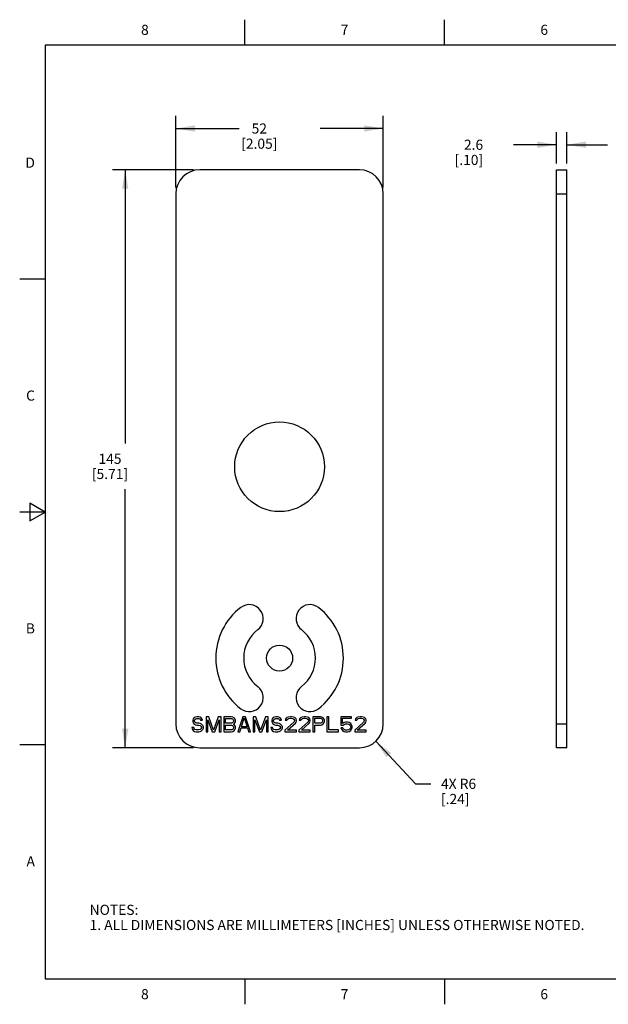
# Model space of a CAD drawing. Units: inches. Extents: x 0.4 to 16.6, y 0.6 to 10.4.
# Drawn here: x 0.4 to 6.2, y 0.6 to 10.4 of the extents above; entities that cross this region are included whole.
import ezdxf

# ---------------------------------------------------------------- set-up
doc = ezdxf.new("R2010")
doc.units = ezdxf.units.IN
doc.header["$LTSCALE"] = 0.935
doc.header["$MEASUREMENT"] = 0
doc.layers.get('0').update_dxf_attribs({"linetype": 'CONTINUOUS'})
doc.layers.add('02___PRT_ALL_AXES', color=7, linetype='CONTINUOUS')
doc.layers.add('DRIVEN_DIMS', color=7, linetype='CONTINUOUS')
doc.styles.add('TEXTSTYLE_2', font='txt', dxfattribs={"width": 0.8})
doc.dimstyles.new('DIMSTYLE_1', dxfattribs={"dimtxt": 0.1, "dimasz": 0.1875, "dimexe": 0.125, "dimexo": 0.0625, "dimgap": 0.1, "dimtad": 0, "dimtih": 1, "dimtoh": 1, "dimdec": 1, "dimdsep": 46, "dimtxsty": 'STANDARD', "dimblk": '_FILLED', "dimblk1": '_FILLED', "dimblk2": '_FILLED', "dimcen": 0.09, "dimadec": 0, "dimazin": 0, "dimtp": 0.005, "dimtm": 0.005, "dimtfac": 1, "dimtdec": 1, "dimtofl": 0, "dimtmove": 0, "dimatfit": 3, "dimldrblk": '_FILLED', "dimfxl": 1, "dimtolj": 1, "dimarcsym": 0})
doc.dimstyles.new('DIMSTYLE_3', dxfattribs={"dimtxt": 0.1, "dimasz": 0.1875, "dimexe": 0.125, "dimexo": 0.0625, "dimgap": 0.09, "dimtad": 0, "dimtih": 1, "dimtoh": 1, "dimdec": 1, "dimdsep": 46, "dimtxsty": 'STANDARD', "dimblk": '_FILLED', "dimblk1": '_FILLED', "dimblk2": '_FILLED', "dimcen": 0.09, "dimadec": 0, "dimazin": 0, "dimtp": 0.005, "dimtm": 0.005, "dimtfac": 1, "dimtdec": 1, "dimtofl": 0, "dimtmove": 0, "dimatfit": 3, "dimldrblk": '_FILLED', "dimfxl": 1, "dimtolj": 1, "dimarcsym": 0})

# ---------------------------------------------------------------- blocks, each defined once
blk = doc.blocks.new('_FILLED')
at = {"color": 0, "linetype": 'BYBLOCK'}
blk.add_solid([(0, 0), (-1, 0.167), (-1, -0.167)], dxfattribs=at)
blk = doc.blocks.new('*D0')
at = {"layer": 'DRIVEN_DIMS', "color": 7, "linetype": 'CONTINUOUS'}
for p, q in [((2.0841, 8.8794), (1.2857, 8.8794)), ((1.4107, 8.8794), (1.4107, 6.175)), ((1.4107, 3.1707), (1.4107, 5.725)), ((2.0841, 3.1707), (1.2857, 3.1707))]:
    blk.add_line(p, q, dxfattribs=at)
at = {"layer": 'DRIVEN_DIMS', "color": 7, "linetype": 'CONTINUOUS', "xscale": 0.1875, "yscale": 0.1875, "zscale": 0.1875}
for p, rotation in [((1.4107, 8.8794), 90), ((1.4107, 3.1707), 270)]:
    blk.add_blockref('_FILLED', p, dxfattribs=dict(at, rotation=rotation))
at = {"layer": 'DRIVEN_DIMS', "color": 7, "linetype": 'CONTINUOUS', "insert": (1.2607, 6.075), "char_height": 0.1, "width": 0.6, "attachment_point": 2, "line_spacing_factor": 0.9}
blk.add_mtext('145\\P[5.71]', dxfattribs=at)
blk = doc.blocks.new('*D1')
at = {"layer": 'DRIVEN_DIMS', "color": 7, "linetype": 'CONTINUOUS'}
for p, q in [((1.9104, 8.7056), (1.9104, 9.4123)), ((3.9576, 8.7056), (3.9576, 9.4123)), ((1.9104, 9.2873), (2.534, 9.2873)), ((3.9576, 9.2873), (3.334, 9.2873))]:
    blk.add_line(p, q, dxfattribs=at)
at = {"layer": 'DRIVEN_DIMS', "color": 7, "linetype": 'CONTINUOUS', "xscale": 0.1875, "yscale": 0.1875, "zscale": 0.1875, "rotation": 180}
blk.add_blockref('_FILLED', (1.9104, 9.2873), dxfattribs=at)
at = {"layer": 'DRIVEN_DIMS', "color": 7, "linetype": 'CONTINUOUS', "xscale": 0.1875, "yscale": 0.1875, "zscale": 0.1875}
blk.add_blockref('_FILLED', (3.9576, 9.2873), dxfattribs=at)
at = {"layer": 'DRIVEN_DIMS', "color": 7, "linetype": 'CONTINUOUS', "insert": (2.734, 9.3373), "char_height": 0.1, "width": 0.6, "attachment_point": 2, "line_spacing_factor": 0.9}
blk.add_mtext('52\\P[2.05]', dxfattribs=at)
blk = doc.blocks.new('*D2')
at = {"layer": 'DRIVEN_DIMS', "color": 7, "linetype": 'CONTINUOUS'}
for p, q in [((5.6662, 8.9419), (5.6662, 9.2522)), ((5.7686, 8.9419), (5.7686, 9.2522)), ((5.6662, 9.1272), (5.2425, 9.1272)), ((5.7686, 9.1272), (6.1686, 9.1272))]:
    blk.add_line(p, q, dxfattribs=at)
at = {"layer": 'DRIVEN_DIMS', "color": 7, "linetype": 'CONTINUOUS', "xscale": 0.1875, "yscale": 0.1875, "zscale": 0.1875}
blk.add_blockref('_FILLED', (5.6662, 9.1272), dxfattribs=at)
at = {"layer": 'DRIVEN_DIMS', "color": 7, "linetype": 'CONTINUOUS', "xscale": 0.1875, "yscale": 0.1875, "zscale": 0.1875, "rotation": 180}
blk.add_blockref('_FILLED', (5.7686, 9.1272), dxfattribs=at)
at = {"layer": 'DRIVEN_DIMS', "color": 7, "linetype": 'CONTINUOUS', "insert": (4.9425, 9.1772), "char_height": 0.1, "width": 0.5, "attachment_point": 3, "line_spacing_factor": 0.9}
blk.add_mtext('2.6\\P[.10]', dxfattribs=at)
blk = doc.blocks.new('*D5')
at = {"layer": 'DRIVEN_DIMS', "color": 7, "linetype": 'CONTINUOUS'}
for p, q in [((3.883, 3.2346), (4.2766, 2.8148)), ((4.2766, 2.8148), (4.4266, 2.8148))]:
    blk.add_line(p, q, dxfattribs=at)
at = {"layer": 'DRIVEN_DIMS', "color": 7, "linetype": 'CONTINUOUS', "xscale": 0.1875, "yscale": 0.1875, "zscale": 0.1875, "rotation": 133.1553572935}
blk.add_blockref('_FILLED', (3.883, 3.2346), dxfattribs=at)
at = {"layer": 'DRIVEN_DIMS', "color": 7, "linetype": 'CONTINUOUS', "insert": (4.5266, 2.8648), "char_height": 0.1, "width": 0.5, "attachment_point": 1, "line_spacing_factor": 0.9}
blk.add_mtext('4X R6\\P[.24]', dxfattribs=at)

msp = doc.modelspace()

# ---------------------------------------------------------------- linework, layer by layer
at = {"color": 7, "linetype": 'CONTINUOUS'}
for p, q in [((2.59, 10.112), (2.59, 10.362)), ((4.56, 10.112), (4.56, 10.362)), ((0.62, 10.112), (0.62, 0.887)), ((16.38, 10.112), (0.62, 10.112)), ((3.7214, 8.8794), (2.1466, 8.8794)), ((5.6662, 3.1707), (5.6662, 8.8794)), ((5.6662, 8.8794), (5.7686, 8.8794)), ((5.7686, 3.1707), (5.7686, 8.8794)), ((1.9104, 8.6431), (1.9104, 3.4069)), ((3.9576, 3.4069), (3.9576, 8.6431)), ((5.6662, 8.6431), (5.7686, 8.6431)), ((0.62, 7.7995), (0.37, 7.7995)), ((0.47, 5.5861), (0.47, 5.4129)), ((0.62, 5.4995), (0.47, 5.5861)), ((0.62, 5.4995), (0.37, 5.4995)), ((0.47, 5.4129), (0.62, 5.4995)), ((2.0803, 3.4555), (2.0772, 3.4428)), ((2.0772, 3.4428), (2.0772, 3.43)), ((2.0772, 3.43), (2.0803, 3.4173)), ((2.0928, 3.4682), (2.0803, 3.4555)), ((2.0803, 3.4173), (2.0928, 3.4046)), ((2.1053, 3.4746), (2.0928, 3.4682)), ((2.0928, 3.4046), (2.1053, 3.3982)), ((2.0959, 3.4396), (2.099, 3.4491)), ((2.0959, 3.4332), (2.0959, 3.4396)), ((2.099, 3.4237), (2.0959, 3.4332)), ((2.099, 3.4491), (2.1084, 3.4555)), ((2.1084, 3.4173), (2.099, 3.4237)), ((2.1177, 3.4778), (2.1053, 3.4746)), ((2.1084, 3.4555), (2.1177, 3.4587)), ((2.1177, 3.4141), (2.1084, 3.4173)), ((2.1333, 3.4778), (2.1177, 3.4778)), ((2.1177, 3.4587), (2.1364, 3.4587)), ((2.1364, 3.4141), (2.1177, 3.4141)), ((2.1489, 3.4746), (2.1333, 3.4778)), ((2.1364, 3.4587), (2.1458, 3.4555)), ((2.152, 3.4109), (2.1364, 3.4141)), ((2.1458, 3.4555), (2.152, 3.4491)), ((2.1614, 3.4651), (2.1489, 3.4746)), ((2.152, 3.4491), (2.1551, 3.4428)), ((2.1645, 3.4046), (2.152, 3.4109)), ((2.1551, 3.4428), (2.1738, 3.4428)), ((2.1707, 3.4523), (2.1614, 3.4651)), ((2.177, 3.3918), (2.1645, 3.4046)), ((2.1738, 3.4428), (2.1707, 3.4523)), ((2.2362, 3.4778), (2.2081, 3.4778)), ((2.2081, 3.4778), (2.2081, 3.3282)), ((2.2268, 3.446), (2.2705, 3.3282)), ((2.2268, 3.3282), (2.2268, 3.446)), ((2.2829, 3.3441), (2.2362, 3.4778)), ((2.3297, 3.4778), (2.2829, 3.3441)), ((2.2954, 3.3282), (2.339, 3.446)), ((2.3577, 3.4778), (2.3297, 3.4778)), ((2.339, 3.446), (2.339, 3.3282)), ((2.3577, 3.3282), (2.3577, 3.4778)), ((2.4575, 3.4778), (2.3827, 3.4778)), ((2.3827, 3.4778), (2.3827, 3.3282)), ((2.4014, 3.4587), (2.4606, 3.4587)), ((2.4014, 3.4141), (2.4014, 3.4587)), ((2.4606, 3.4141), (2.4014, 3.4141)), ((2.473, 3.4746), (2.4575, 3.4778)), ((2.4606, 3.4587), (2.4699, 3.4555)), ((2.4699, 3.4173), (2.4606, 3.4141)), ((2.4699, 3.4555), (2.4762, 3.4491)), ((2.4762, 3.4237), (2.4699, 3.4173)), ((2.4855, 3.4651), (2.473, 3.4746)), ((2.4762, 3.4491), (2.4793, 3.4396)), ((2.4793, 3.4332), (2.4762, 3.4237)), ((2.4793, 3.4396), (2.4793, 3.4332)), ((2.4793, 3.4046), (2.4855, 3.4078)), ((2.4855, 3.4014), (2.4793, 3.4046)), ((2.4949, 3.4523), (2.4855, 3.4651)), ((2.4855, 3.4078), (2.4949, 3.4205)), ((2.498, 3.4428), (2.4949, 3.4523)), ((2.4949, 3.4205), (2.498, 3.43)), ((2.498, 3.43), (2.498, 3.4428)), ((2.5728, 3.4778), (2.5229, 3.3282)), ((2.5572, 3.3791), (2.5853, 3.4651)), ((2.5977, 3.4778), (2.5728, 3.4778)), ((2.5853, 3.4651), (2.6133, 3.3791)), ((2.6476, 3.3282), (2.5977, 3.4778)), ((2.7006, 3.4778), (2.6725, 3.4778)), ((2.6725, 3.4778), (2.6725, 3.3282)), ((2.6912, 3.446), (2.7349, 3.3282)), ((2.6912, 3.3282), (2.6912, 3.446)), ((2.7473, 3.3441), (2.7006, 3.4778)), ((2.7941, 3.4778), (2.7473, 3.3441)), ((2.7598, 3.3282), (2.8034, 3.446)), ((2.8221, 3.4778), (2.7941, 3.4778)), ((2.8034, 3.446), (2.8034, 3.3282)), ((2.8221, 3.3282), (2.8221, 3.4778)), ((2.8595, 3.4555), (2.8564, 3.4428)), ((2.8564, 3.4428), (2.8564, 3.43)), ((2.8564, 3.43), (2.8595, 3.4173)), ((2.872, 3.4682), (2.8595, 3.4555)), ((2.8595, 3.4173), (2.872, 3.4046)), ((2.8845, 3.4746), (2.872, 3.4682)), ((2.872, 3.4046), (2.8845, 3.3982)), ((2.8751, 3.4396), (2.8782, 3.4491)), ((2.8751, 3.4332), (2.8751, 3.4396)), ((2.8782, 3.4237), (2.8751, 3.4332)), ((2.8782, 3.4491), (2.8876, 3.4555)), ((2.8876, 3.4173), (2.8782, 3.4237)), ((2.8969, 3.4778), (2.8845, 3.4746)), ((2.8876, 3.4555), (2.8969, 3.4587)), ((2.8969, 3.4141), (2.8876, 3.4173)), ((2.9125, 3.4778), (2.8969, 3.4778)), ((2.8969, 3.4587), (2.9156, 3.4587)), ((2.9156, 3.4141), (2.8969, 3.4141)), ((2.9281, 3.4746), (2.9125, 3.4778)), ((2.9156, 3.4587), (2.925, 3.4555)), ((2.9312, 3.4109), (2.9156, 3.4141)), ((2.925, 3.4555), (2.9312, 3.4491)), ((2.9406, 3.4651), (2.9281, 3.4746)), ((2.9312, 3.4491), (2.9343, 3.4428)), ((2.9437, 3.4046), (2.9312, 3.4109)), ((2.9343, 3.4428), (2.953, 3.4428)), ((2.9499, 3.4523), (2.9406, 3.4651)), ((2.9562, 3.3918), (2.9437, 3.4046)), ((2.953, 3.4428), (2.9499, 3.4523)), ((3.0746, 3.4237), (2.9873, 3.3441)), ((2.9936, 3.4555), (2.9904, 3.4428)), ((2.9904, 3.4428), (3.006, 3.4428)), ((3.006, 3.4682), (2.9936, 3.4555)), ((3.0185, 3.4746), (3.006, 3.4682)), ((3.006, 3.4428), (3.0123, 3.4523)), ((3.0123, 3.4523), (3.0216, 3.4587)), ((3.0123, 3.3441), (3.0902, 3.4141)), ((3.0403, 3.4778), (3.0185, 3.4746)), ((3.0216, 3.4587), (3.0372, 3.4619)), ((3.0372, 3.4619), (3.0497, 3.4619)), ((3.0528, 3.4778), (3.0403, 3.4778)), ((3.0497, 3.4619), (3.0652, 3.4587)), ((3.0715, 3.4746), (3.0528, 3.4778)), ((3.0652, 3.4587), (3.0746, 3.4523)), ((3.0839, 3.4682), (3.0715, 3.4746)), ((3.0746, 3.4523), (3.0808, 3.4428)), ((3.0808, 3.4364), (3.0746, 3.4237)), ((3.0808, 3.4428), (3.0808, 3.4364)), ((3.0964, 3.4555), (3.0839, 3.4682)), ((3.0902, 3.4141), (3.0964, 3.4237)), ((3.0995, 3.4428), (3.0964, 3.4555)), ((3.0964, 3.4237), (3.0995, 3.4364)), ((3.0995, 3.4364), (3.0995, 3.4428)), ((3.2117, 3.4237), (3.1245, 3.3441)), ((3.1307, 3.4555), (3.1276, 3.4428)), ((3.1276, 3.4428), (3.1432, 3.4428)), ((3.1432, 3.4682), (3.1307, 3.4555)), ((3.1556, 3.4746), (3.1432, 3.4682)), ((3.1432, 3.4428), (3.1494, 3.4523)), ((3.1494, 3.4523), (3.1587, 3.4587)), ((3.1494, 3.3441), (3.2273, 3.4141)), ((3.1774, 3.4778), (3.1556, 3.4746)), ((3.1587, 3.4587), (3.1743, 3.4619)), ((3.1743, 3.4619), (3.1868, 3.4619)), ((3.1899, 3.4778), (3.1774, 3.4778)), ((3.1868, 3.4619), (3.2024, 3.4587)), ((3.2086, 3.4746), (3.1899, 3.4778)), ((3.2024, 3.4587), (3.2117, 3.4523)), ((3.2211, 3.4682), (3.2086, 3.4746)), ((3.2117, 3.4523), (3.218, 3.4428)), ((3.218, 3.4364), (3.2117, 3.4237)), ((3.218, 3.4428), (3.218, 3.4364)), ((3.2335, 3.4555), (3.2211, 3.4682)), ((3.2273, 3.4141), (3.2335, 3.4237)), ((3.2367, 3.4428), (3.2335, 3.4555)), ((3.2335, 3.4237), (3.2367, 3.4364)), ((3.2367, 3.4364), (3.2367, 3.4428)), ((3.3364, 3.4778), (3.2616, 3.4778)), ((3.2616, 3.4778), (3.2616, 3.3282)), ((3.2803, 3.4619), (3.3395, 3.4619)), ((3.2803, 3.4141), (3.2803, 3.4619)), ((3.3395, 3.4141), (3.2803, 3.4141)), ((3.352, 3.4746), (3.3364, 3.4778)), ((3.3395, 3.4619), (3.3489, 3.4587)), ((3.3489, 3.4173), (3.3395, 3.4141)), ((3.3489, 3.4587), (3.3551, 3.4523)), ((3.3551, 3.4237), (3.3489, 3.4173)), ((3.3645, 3.4651), (3.352, 3.4746)), ((3.352, 3.3982), (3.3645, 3.4078)), ((3.3551, 3.4523), (3.3582, 3.4428)), ((3.3582, 3.4332), (3.3551, 3.4237)), ((3.3582, 3.4428), (3.3582, 3.4332)), ((3.3738, 3.4523), (3.3645, 3.4651)), ((3.3645, 3.4078), (3.3738, 3.4205)), ((3.3769, 3.4428), (3.3738, 3.4523)), ((3.3738, 3.4205), (3.3769, 3.43)), ((3.3769, 3.43), (3.3769, 3.4428)), ((3.4206, 3.4778), (3.4019, 3.4778)), ((3.4019, 3.4778), (3.4019, 3.3282)), ((3.4206, 3.3473), (3.4206, 3.4778)), ((3.645, 3.4778), (3.539, 3.4778)), ((3.539, 3.4778), (3.539, 3.395)), ((3.5546, 3.4619), (3.645, 3.4619)), ((3.5546, 3.4109), (3.5546, 3.4619)), ((3.5702, 3.4205), (3.5546, 3.4109)), ((3.5608, 3.395), (3.5733, 3.4046)), ((3.5857, 3.4237), (3.5702, 3.4205)), ((3.5733, 3.4046), (3.5857, 3.4078)), ((3.6044, 3.4237), (3.5857, 3.4237)), ((3.5857, 3.4078), (3.6044, 3.4078)), ((3.62, 3.4205), (3.6044, 3.4237)), ((3.6044, 3.4078), (3.6169, 3.4046)), ((3.6169, 3.4046), (3.6263, 3.3982)), ((3.6356, 3.4109), (3.62, 3.4205)), ((3.645, 3.3982), (3.6356, 3.4109)), ((3.645, 3.4619), (3.645, 3.4778)), ((3.7634, 3.4237), (3.6761, 3.3441)), ((3.6824, 3.4555), (3.6792, 3.4428)), ((3.6792, 3.4428), (3.6948, 3.4428)), ((3.6948, 3.4682), (3.6824, 3.4555)), ((3.7073, 3.4746), (3.6948, 3.4682)), ((3.6948, 3.4428), (3.7011, 3.4523)), ((3.7011, 3.4523), (3.7104, 3.4587)), ((3.7011, 3.3441), (3.779, 3.4141)), ((3.7291, 3.4778), (3.7073, 3.4746)), ((3.7104, 3.4587), (3.726, 3.4619)), ((3.726, 3.4619), (3.7385, 3.4619)), ((3.7416, 3.4778), (3.7291, 3.4778)), ((3.7385, 3.4619), (3.7541, 3.4587)), ((3.7603, 3.4746), (3.7416, 3.4778)), ((3.7541, 3.4587), (3.7634, 3.4523)), ((3.7728, 3.4682), (3.7603, 3.4746)), ((3.7634, 3.4523), (3.7696, 3.4428)), ((3.7696, 3.4364), (3.7634, 3.4237)), ((3.7696, 3.4428), (3.7696, 3.4364)), ((3.7852, 3.4555), (3.7728, 3.4682)), ((3.779, 3.4141), (3.7852, 3.4237)), ((3.7883, 3.4428), (3.7852, 3.4555)), ((3.7852, 3.4237), (3.7883, 3.4364)), ((3.7883, 3.4364), (3.7883, 3.4428)), ((5.6662, 3.4069), (5.7686, 3.4069)), ((2.0866, 3.3696), (2.0679, 3.3696)), ((2.0679, 3.3696), (2.071, 3.3568)), ((2.071, 3.3568), (2.0803, 3.3409)), ((2.0803, 3.3409), (2.0959, 3.3314)), ((2.0897, 3.36), (2.0866, 3.3696)), ((2.099, 3.3505), (2.0897, 3.36)), ((2.0959, 3.3314), (2.1115, 3.3282)), ((2.1115, 3.3473), (2.099, 3.3505)), ((2.1053, 3.3982), (2.1177, 3.395)), ((2.1364, 3.3473), (2.1115, 3.3473)), ((2.1115, 3.3282), (2.1364, 3.3282)), ((2.1177, 3.395), (2.1364, 3.395)), ((2.1364, 3.395), (2.1489, 3.3918)), ((2.1489, 3.3505), (2.1364, 3.3473)), ((2.1364, 3.3282), (2.152, 3.3314)), ((2.1489, 3.3918), (2.1582, 3.3855)), ((2.1582, 3.3568), (2.1489, 3.3505)), ((2.152, 3.3314), (2.1645, 3.3377)), ((2.1582, 3.3855), (2.1645, 3.3759)), ((2.1645, 3.3664), (2.1582, 3.3568)), ((2.1645, 3.3759), (2.1645, 3.3664)), ((2.1645, 3.3377), (2.177, 3.3505)), ((2.1832, 3.3791), (2.177, 3.3918)), ((2.177, 3.3505), (2.1832, 3.3632)), ((2.1832, 3.3632), (2.1832, 3.3791)), ((2.2081, 3.3282), (2.2268, 3.3282)), ((2.2705, 3.3282), (2.2954, 3.3282)), ((2.339, 3.3282), (2.3577, 3.3282)), ((2.3827, 3.3282), (2.4575, 3.3282)), ((2.4014, 3.395), (2.4606, 3.395)), ((2.4014, 3.3473), (2.4014, 3.395)), ((2.4606, 3.3473), (2.4014, 3.3473)), ((2.4575, 3.3282), (2.473, 3.3314)), ((2.4606, 3.395), (2.4699, 3.3918)), ((2.4699, 3.3505), (2.4606, 3.3473)), ((2.4699, 3.3918), (2.4762, 3.3855)), ((2.4762, 3.3568), (2.4699, 3.3505)), ((2.473, 3.3314), (2.4855, 3.3409)), ((2.4762, 3.3855), (2.4793, 3.3759)), ((2.4793, 3.3664), (2.4762, 3.3568)), ((2.4793, 3.3759), (2.4793, 3.3664)), ((2.4949, 3.3887), (2.4855, 3.4014)), ((2.4855, 3.3409), (2.4949, 3.3536)), ((2.498, 3.3791), (2.4949, 3.3887)), ((2.4949, 3.3536), (2.498, 3.3632)), ((2.498, 3.3632), (2.498, 3.3791)), ((2.5229, 3.3282), (2.5416, 3.3282)), ((2.5416, 3.3282), (2.5541, 3.3664)), ((2.5541, 3.3664), (2.6164, 3.3664)), ((2.6133, 3.3791), (2.5572, 3.3791)), ((2.6164, 3.3664), (2.6289, 3.3282)), ((2.6289, 3.3282), (2.6476, 3.3282)), ((2.6725, 3.3282), (2.6912, 3.3282)), ((2.7349, 3.3282), (2.7598, 3.3282)), ((2.8034, 3.3282), (2.8221, 3.3282)), ((2.8658, 3.3696), (2.8471, 3.3696)), ((2.8471, 3.3696), (2.8502, 3.3568)), ((2.8502, 3.3568), (2.8595, 3.3409)), ((2.8595, 3.3409), (2.8751, 3.3314)), ((2.8689, 3.36), (2.8658, 3.3696)), ((2.8782, 3.3505), (2.8689, 3.36)), ((2.8751, 3.3314), (2.8907, 3.3282)), ((2.8907, 3.3473), (2.8782, 3.3505)), ((2.8845, 3.3982), (2.8969, 3.395)), ((2.9156, 3.3473), (2.8907, 3.3473)), ((2.8907, 3.3282), (2.9156, 3.3282)), ((2.8969, 3.395), (2.9156, 3.395)), ((2.9156, 3.395), (2.9281, 3.3918)), ((2.9281, 3.3505), (2.9156, 3.3473)), ((2.9156, 3.3282), (2.9312, 3.3314)), ((2.9281, 3.3918), (2.9374, 3.3855)), ((2.9374, 3.3568), (2.9281, 3.3505)), ((2.9312, 3.3314), (2.9437, 3.3377)), ((2.9374, 3.3855), (2.9437, 3.3759)), ((2.9437, 3.3664), (2.9374, 3.3568)), ((2.9437, 3.3759), (2.9437, 3.3664)), ((2.9437, 3.3377), (2.9562, 3.3505)), ((2.9624, 3.3791), (2.9562, 3.3918)), ((2.9562, 3.3505), (2.9624, 3.3632)), ((2.9624, 3.3632), (2.9624, 3.3791)), ((2.9873, 3.3441), (2.9873, 3.3282)), ((2.9873, 3.3282), (3.0995, 3.3282)), ((3.0995, 3.3441), (3.0123, 3.3441)), ((3.0995, 3.3282), (3.0995, 3.3441)), ((3.1245, 3.3441), (3.1245, 3.3282)), ((3.1245, 3.3282), (3.2367, 3.3282)), ((3.2367, 3.3441), (3.1494, 3.3441)), ((3.2367, 3.3282), (3.2367, 3.3441)), ((3.2616, 3.3282), (3.2803, 3.3282)), ((3.2803, 3.395), (3.3364, 3.395)), ((3.2803, 3.3282), (3.2803, 3.395)), ((3.3364, 3.395), (3.352, 3.3982)), ((3.4019, 3.3282), (3.5141, 3.3282)), ((3.5141, 3.3473), (3.4206, 3.3473)), ((3.5141, 3.3282), (3.5141, 3.3473)), ((3.539, 3.395), (3.5608, 3.395)), ((3.5577, 3.3664), (3.539, 3.3664)), ((3.539, 3.3664), (3.5452, 3.3536)), ((3.5452, 3.3536), (3.5546, 3.3409)), ((3.5546, 3.3409), (3.5702, 3.3314)), ((3.5639, 3.3536), (3.5577, 3.3664)), ((3.5733, 3.3473), (3.5639, 3.3536)), ((3.5702, 3.3314), (3.5857, 3.3282)), ((3.5857, 3.3441), (3.5733, 3.3473)), ((3.6044, 3.3441), (3.5857, 3.3441)), ((3.5857, 3.3282), (3.6044, 3.3282)), ((3.6169, 3.3473), (3.6044, 3.3441)), ((3.6044, 3.3282), (3.62, 3.3314)), ((3.6263, 3.3536), (3.6169, 3.3473)), ((3.62, 3.3314), (3.6356, 3.3409)), ((3.6263, 3.3982), (3.6325, 3.3887)), ((3.6325, 3.3632), (3.6263, 3.3536)), ((3.6325, 3.3887), (3.6356, 3.3791)), ((3.6356, 3.3727), (3.6325, 3.3632)), ((3.6356, 3.3791), (3.6356, 3.3727)), ((3.6356, 3.3409), (3.645, 3.3536)), ((3.6512, 3.3823), (3.645, 3.3982)), ((3.645, 3.3536), (3.6512, 3.3696)), ((3.6512, 3.3696), (3.6512, 3.3823)), ((3.6761, 3.3441), (3.6761, 3.3282)), ((3.6761, 3.3282), (3.7883, 3.3282)), ((3.7883, 3.3441), (3.7011, 3.3441)), ((3.7883, 3.3282), (3.7883, 3.3441)), ((0.62, 3.1995), (0.37, 3.1995)), ((2.1466, 3.1707), (3.7214, 3.1707)), ((5.7686, 3.1707), (5.6662, 3.1707)), ((0.62, 0.887), (16.38, 0.887)), ((2.59, 0.887), (2.59, 0.637)), ((4.56, 0.887), (4.56, 0.637))]:
    msp.add_line(p, q, dxfattribs=at)
for centre, start, end in [((2.1466, 8.6431), 90, 180), ((3.7214, 8.6431), 0, 90), ((2.1466, 3.4069), 180, 270), ((3.7214, 3.4069), 270, 360)]:
    msp.add_arc(centre, 0.2362, start, end, dxfattribs=at)
at = {"layer": '02___PRT_ALL_AXES', "color": 7, "linetype": 'CONTINUOUS'}
for centre, radius in [((2.934, 5.9463), 0.4429), ((2.934, 4.0565), 0.1285)]:
    msp.add_circle(centre, radius, dxfattribs=at)
for centre, radius, start, end in [((2.6344, 4.447), 0.1378, 307.5, 127.5), ((3.2336, 4.447), 0.1378, 52.5, 232.5), ((2.934, 4.0565), 0.6299, 127.5, 232.5), ((2.934, 4.0565), 0.6299, 307.5, 52.5), ((2.934, 4.0565), 0.3543, 127.5, 232.5), ((2.934, 4.0565), 0.3543, 307.5, 52.5), ((2.6344, 3.6661), 0.1378, 232.5, 52.5), ((3.2336, 3.6661), 0.1378, 127.5, 307.5)]:
    msp.add_arc(centre, radius, start, end, dxfattribs=at)

# ---------------------------------------------------------------- texts
at = {"color": 7, "linetype": 'CONTINUOUS', "char_height": 0.1, "width": 0.08, "line_spacing_factor": 0.9, "style": 'TEXTSTYLE_2'}
for s, insert, attachment_point in [('8', (1.605, 10.312), 2), ('7', (3.575, 10.312), 2), ('6', (5.545, 10.312), 2), ('D', (0.52, 8.9995), 3), ('C', (0.52, 6.6995), 3), ('B', (0.52, 4.3995), 3), ('A', (0.52, 2.0995), 3), ('8', (1.605, 0.787), 2), ('7', (3.575, 0.787), 2), ('6', (5.545, 0.787), 2)]:
    msp.add_mtext(s, dxfattribs=dict(at, insert=insert, attachment_point=attachment_point))
at = {"color": 7, "linetype": 'CONTINUOUS', "insert": (1.0597, 1.6203), "char_height": 0.1, "width": 6.6, "attachment_point": 1, "line_spacing_factor": 0.9}
msp.add_mtext('NOTES:\\P1. ALL DIMENSIONS ARE MILLIMETERS [INCHES] UNLESS OTHERWISE NOTED.', dxfattribs=at)

# ---------------------------------------------------------------- dimensions: what is measured, and where the dimension line sits
at = {"layer": 'DRIVEN_DIMS', "color": 7, "linetype": 'CONTINUOUS'}
for base, p1, p2, picture, middle in [((3.9576, 9.2873), (1.9104, 8.6431), (3.9576, 8.6431), '*D1', (2.934, 9.2123)), ((5.7686, 9.1272), (5.6662, 8.8794), (5.7686, 8.8794), '*D2', (4.8925, 9.0522))]:
    dim = msp.add_linear_dim(base=base, p1=p1, p2=p2, dimstyle='DIMSTYLE_1', dxfattribs=at)
    dim.commit()
    dim.dimension.update_dxf_attribs({"geometry": picture, "text_midpoint": middle, "dimtype": 160})
dim = msp.add_linear_dim(base=(1.4107, 3.1707), p1=(2.1466, 8.8794), p2=(2.1466, 3.1707), angle=270, dimstyle='DIMSTYLE_1', dxfattribs=at)
dim.commit()
dim.dimension.update_dxf_attribs({"geometry": '*D0', "text_midpoint": (1.4107, 5.95), "dimtype": 160})
dim = msp.add_radius_dim(center=(3.7214, 3.4069), mpoint=(3.883, 3.2346), text='4X R<>', dimstyle='DIMSTYLE_3', override={"dimpost": '<>'}, dxfattribs=at)
dim.commit()
dim.dimension.update_dxf_attribs({"geometry": '*D5', "text_midpoint": (4.9766, 2.7398), "dimtype": 164})

doc.saveas('drawing.dxf')
